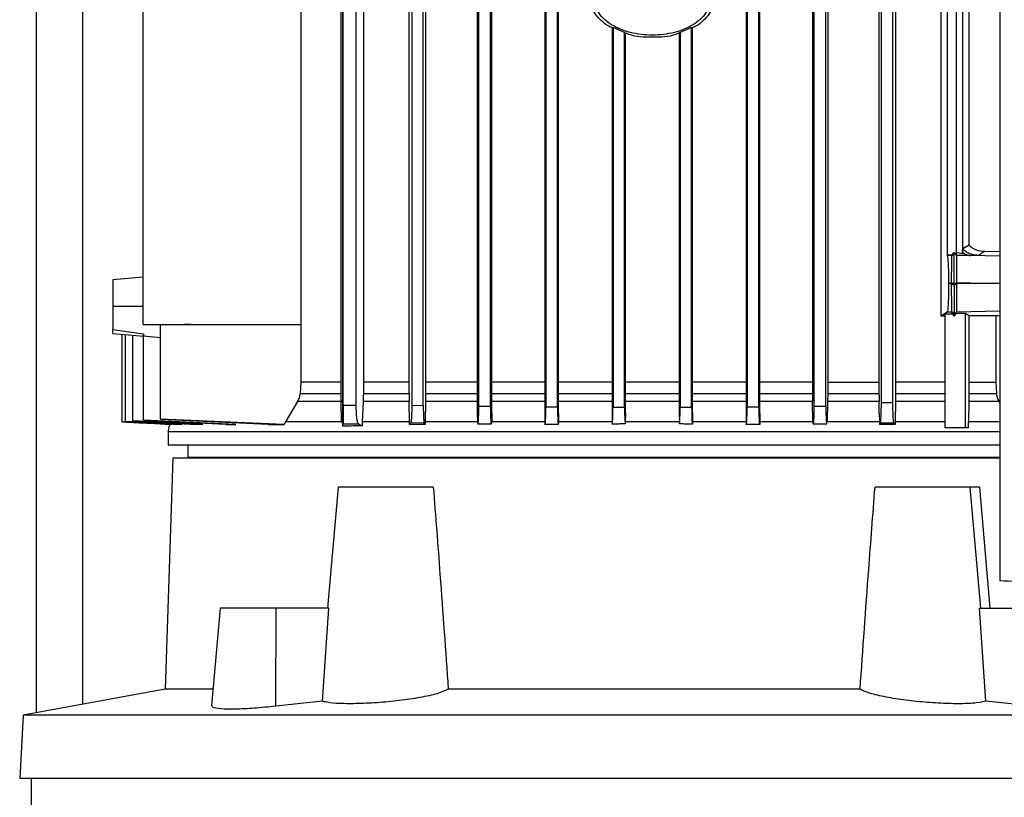
# Model space of a CAD drawing. Extents: x 0.4 to 10.6, y 0.4 to 8.1.
# Drawn here: x 3.5 to 3.8, y 3.5 to 3.7 of the extents above; entities that cross this region are included whole.
import ezdxf

# ---------------------------------------------------------------- set-up
doc = ezdxf.new("R2010")
doc.units = 0
doc.linetypes.add('SLD-SOLID', pattern=[0])
doc.layers.get('0').update_dxf_attribs({"linetype": 'CONTINUOUS'})

msp = doc.modelspace()

# ---------------------------------------------------------------- linework, layer by layer
at = {"color": 7, "linetype": 'SLD-SOLID'}
for p, q in [((3.54891, 3.52819), (3.54891, 4.74921)), ((3.7679, 3.84693), (3.7679, 3.55823)), ((3.61853, 3.59486), (3.61853, 3.7537)), ((3.6181, 3.74574), (3.6181, 3.60333)), ((3.62321, 3.74562), (3.62321, 3.60333)), ((3.74422, 3.74562), (3.74422, 3.60333)), ((3.75463, 3.61835), (3.75463, 3.74562)), ((3.61864, 3.59803), (3.61864, 3.73971)), ((3.62159, 3.59803), (3.62159, 3.73971)), ((3.63361, 3.60333), (3.63361, 3.73971)), ((3.63421, 3.73971), (3.63421, 3.5981)), ((3.63683, 3.59806), (3.63683, 3.73971)), ((3.63737, 3.73971), (3.63737, 3.60333)), ((3.6491, 3.73971), (3.6491, 3.59628)), ((3.64946, 3.5979), (3.64946, 3.73971)), ((3.65209, 3.59788), (3.65209, 3.73971)), ((3.65242, 3.59628), (3.65242, 3.73971)), ((3.66446, 3.73971), (3.66446, 3.59628)), ((3.66472, 3.73971), (3.66472, 3.59777)), ((3.66734, 3.59775), (3.66734, 3.73971)), ((3.66758, 3.59628), (3.66758, 3.73971)), ((3.71025, 3.73971), (3.71025, 3.59628)), ((3.71049, 3.73971), (3.71049, 3.59775)), ((3.71311, 3.59777), (3.71311, 3.73971)), ((3.71337, 3.59628), (3.71337, 3.73971)), ((3.72535, 3.73971), (3.72535, 3.60333)), ((3.72574, 3.59788), (3.72574, 3.73971)), ((3.72837, 3.5979), (3.72837, 3.73971)), ((3.72879, 3.73971), (3.72879, 3.60333)), ((3.74046, 3.73971), (3.74046, 3.60333)), ((3.741, 3.59865), (3.741, 3.73971)), ((3.74362, 3.59869), (3.74362, 3.73971)), ((3.5731, 3.61646), (3.5731, 3.73781)), ((3.609, 3.73781), (3.609, 3.61646)), ((3.75601, 3.63224), (3.75601, 3.73068)), ((3.75798, 3.73042), (3.75798, 3.63237)), ((3.75943, 3.73072), (3.75943, 3.63262)), ((3.76095, 3.63458), (3.76095, 3.72981)), ((3.67998, 3.68397), (3.67977, 3.68392)), ((3.67977, 3.68392), (3.67977, 3.59628)), ((3.6826, 3.68288), (3.67998, 3.68397)), ((3.67998, 3.68397), (3.67998, 3.59769)), ((3.69786, 3.68397), (3.69523, 3.68288)), ((3.69786, 3.68397), (3.69806, 3.68392)), ((3.69786, 3.59769), (3.69786, 3.68397)), ((3.69806, 3.59628), (3.69806, 3.68392)), ((3.6826, 3.68288), (3.6828, 3.68268)), ((3.6826, 3.59769), (3.6826, 3.68288)), ((3.6828, 3.59628), (3.6828, 3.68268)), ((3.69523, 3.68288), (3.69504, 3.68268)), ((3.69504, 3.68268), (3.69504, 3.59628)), ((3.69523, 3.68288), (3.69523, 3.59769)), ((3.75952, 3.63373), (3.76095, 3.63458)), ((3.75605, 3.63216), (3.75601, 3.63224)), ((3.75694, 3.63224), (3.75601, 3.63224)), ((3.75702, 3.63216), (3.75605, 3.63216)), ((3.75748, 3.63287), (3.75694, 3.63224)), ((3.75694, 3.63224), (3.75702, 3.63216)), ((3.75757, 3.63274), (3.75702, 3.63216)), ((3.75811, 3.6322), (3.75748, 3.63287)), ((3.75748, 3.63287), (3.75757, 3.63274)), ((3.75757, 3.63274), (3.75811, 3.63216)), ((3.75793, 3.63289), (3.75943, 3.63262)), ((3.75795, 3.63237), (3.75798, 3.63237)), ((3.75811, 3.63216), (3.75799, 3.63232)), ((3.75943, 3.63262), (3.75945, 3.63292)), ((3.76448, 3.63303), (3.76305, 3.63218)), ((3.76407, 3.63305), (3.76448, 3.63303)), ((3.76447, 3.63303), (3.76407, 3.63305)), ((3.7679, 3.63296), (3.7645, 3.63303)), ((3.5731, 3.62724), (3.56621, 3.62664)), ((3.75698, 3.62577), (3.75636, 3.62577)), ((3.75705, 3.62577), (3.75698, 3.62577)), ((3.75698, 3.62554), (3.75698, 3.62577)), ((3.75698, 3.62554), (3.75757, 3.62554)), ((3.75735, 3.62577), (3.75705, 3.62577)), ((3.75757, 3.62577), (3.75735, 3.62577)), ((3.75778, 3.62577), (3.75757, 3.62577)), ((3.75757, 3.62577), (3.75757, 3.62554)), ((3.75811, 3.62554), (3.75757, 3.62554)), ((3.75811, 3.62577), (3.75778, 3.62577)), ((3.75811, 3.62599), (3.75811, 3.62577)), ((3.75811, 3.62577), (3.75811, 3.62554)), ((3.7679, 3.62577), (3.75811, 3.62577)), ((3.5731, 3.62053), (3.56621, 3.62053)), ((3.75602, 3.61935), (3.75463, 3.61835)), ((3.75545, 3.61833), (3.75463, 3.61835)), ((3.75545, 3.61886), (3.75709, 3.61887)), ((3.75545, 3.61886), (3.75545, 3.59296)), ((3.75602, 3.61935), (3.75702, 3.61935)), ((3.75702, 3.61935), (3.75757, 3.61877)), ((3.75709, 3.61887), (3.75702, 3.61935)), ((3.75709, 3.61887), (3.75757, 3.61836)), ((3.75811, 3.61934), (3.75757, 3.61877)), ((3.75757, 3.61836), (3.75811, 3.61893)), ((3.75757, 3.61836), (3.75757, 3.61877)), ((3.75811, 3.61934), (3.75811, 3.61934)), ((3.75811, 3.61893), (3.75811, 3.61934)), ((3.76004, 3.61898), (3.75811, 3.61893)), ((3.76095, 3.61844), (3.76004, 3.61898)), ((3.76004, 3.61898), (3.76004, 3.59296)), ((3.767, 3.61844), (3.76095, 3.61844)), ((3.76095, 3.60333), (3.76095, 3.61844)), ((3.7679, 3.61846), (3.767, 3.61844)), ((3.767, 3.61844), (3.767, 3.60333)), ((3.5731, 3.61646), (3.609, 3.61646)), ((3.57704, 3.59494), (3.57704, 3.61646)), ((3.58405, 3.61646), (3.58238, 3.61646)), ((3.609, 3.61646), (3.609, 3.60333)), ((3.56621, 3.61536), (3.57322, 3.61435)), ((3.56621, 3.61444), (3.56621, 3.61536)), ((3.56621, 3.61444), (3.56621, 3.61444)), ((3.56621, 3.61441), (3.57324, 3.6138)), ((3.56828, 3.61423), (3.56828, 3.59435)), ((3.56906, 3.61416), (3.56906, 3.59442)), ((3.57067, 3.61402), (3.57067, 3.59455)), ((3.57301, 3.61387), (3.57324, 3.61385)), ((3.57324, 3.61385), (3.57704, 3.61353)), ((3.57324, 3.59472), (3.57324, 3.61385)), ((3.609, 3.60333), (3.60884, 3.60076)), ((3.6181, 3.60333), (3.609, 3.60333)), ((3.6181, 3.60333), (3.6181, 3.60076)), ((3.62321, 3.60333), (3.6232, 3.60076)), ((3.63361, 3.60333), (3.62321, 3.60333)), ((3.63361, 3.60076), (3.63361, 3.60333)), ((3.63737, 3.60333), (3.63737, 3.60076)), ((3.72535, 3.60333), (3.72535, 3.60076)), ((3.72879, 3.60333), (3.72879, 3.60076)), ((3.72879, 3.60333), (3.74046, 3.60333)), ((3.74046, 3.60333), (3.74046, 3.60076)), ((3.74422, 3.60333), (3.74422, 3.60076)), ((3.76094, 3.60076), (3.76095, 3.60333)), ((3.76095, 3.60333), (3.767, 3.60333)), ((3.767, 3.60333), (3.76715, 3.60076)), ((3.60884, 3.60076), (3.6181, 3.60076)), ((3.6232, 3.60076), (3.63361, 3.60076)), ((3.63361, 3.60076), (3.63363, 3.59922)), ((3.72535, 3.60076), (3.72537, 3.59898)), ((3.72879, 3.60076), (3.72877, 3.59898)), ((3.72879, 3.60076), (3.74046, 3.60076)), ((3.76094, 3.60076), (3.76715, 3.60076)), ((3.60826, 3.59898), (3.6055, 3.59433)), ((3.61812, 3.59898), (3.60826, 3.59898)), ((3.61822, 3.59449), (3.61812, 3.59898)), ((3.62316, 3.59898), (3.62297, 3.59433)), ((3.63363, 3.59898), (3.62316, 3.59898)), ((3.63363, 3.59922), (3.63363, 3.59898)), ((3.63372, 3.59433), (3.63363, 3.59898)), ((3.63735, 3.59898), (3.63727, 3.59433)), ((3.72544, 3.59433), (3.72537, 3.59898)), ((3.72877, 3.59898), (3.7287, 3.59433)), ((3.74048, 3.59898), (3.72877, 3.59898)), ((3.74052, 3.59628), (3.74048, 3.59898)), ((3.7442, 3.59898), (3.74412, 3.59433)), ((3.76092, 3.59898), (3.76083, 3.59433)), ((3.76775, 3.59898), (3.76092, 3.59898)), ((3.7679, 3.59873), (3.76775, 3.59898)), ((3.62159, 3.59803), (3.61864, 3.59803)), ((3.63421, 3.5981), (3.63683, 3.59806)), ((3.6491, 3.59628), (3.64914, 3.59433)), ((3.64946, 3.5979), (3.65209, 3.59788)), ((3.65242, 3.59628), (3.65239, 3.59433)), ((3.66446, 3.59628), (3.6645, 3.59432)), ((3.66472, 3.59777), (3.66734, 3.59775)), ((3.66758, 3.59628), (3.66755, 3.59432)), ((3.67977, 3.59628), (3.6798, 3.59432)), ((3.67998, 3.59769), (3.6826, 3.59769)), ((3.6828, 3.59628), (3.68277, 3.59432)), ((3.69504, 3.59628), (3.69506, 3.59432)), ((3.69523, 3.59769), (3.69786, 3.59769)), ((3.69806, 3.59628), (3.69803, 3.59432)), ((3.71025, 3.59628), (3.71028, 3.59433)), ((3.71049, 3.59775), (3.71311, 3.59777)), ((3.71337, 3.59628), (3.71334, 3.59433)), ((3.72574, 3.59788), (3.72837, 3.5979)), ((3.74052, 3.59628), (3.74056, 3.59433)), ((3.56906, 3.59442), (3.56906, 3.59439)), ((3.57067, 3.59455), (3.57067, 3.5945)), ((3.59417, 3.59375), (3.57324, 3.59472)), ((3.59194, 3.59375), (3.57324, 3.59466)), ((3.60515, 3.59375), (3.57704, 3.59494)), ((3.60157, 3.59375), (3.57704, 3.59486)), ((3.60539, 3.59415), (3.60515, 3.59375)), ((3.6055, 3.59433), (3.60539, 3.59415)), ((3.61822, 3.59449), (3.61853, 3.59486)), ((3.61825, 3.59433), (3.61822, 3.59449)), ((3.61846, 3.59406), (3.61836, 3.59415)), ((3.61846, 3.59415), (3.61846, 3.59332)), ((3.61846, 3.59332), (3.61859, 3.59384)), ((3.61859, 3.59384), (3.6221, 3.59384)), ((3.6221, 3.59384), (3.62294, 3.59345)), ((3.62297, 3.59433), (3.62294, 3.59345)), ((3.63372, 3.59415), (3.63372, 3.59433)), ((3.63372, 3.59374), (3.63372, 3.59415)), ((3.63705, 3.59405), (3.63399, 3.5941)), ((3.63727, 3.59374), (3.63705, 3.59405)), ((3.63727, 3.59433), (3.63727, 3.59415)), ((3.63727, 3.59415), (3.63727, 3.59374)), ((3.64914, 3.59433), (3.64914, 3.59423)), ((3.65239, 3.59433), (3.65238, 3.59401)), ((3.6645, 3.59433), (3.6645, 3.59415)), ((3.6645, 3.59415), (3.6645, 3.59374)), ((3.66755, 3.59415), (3.66754, 3.59375)), ((3.66755, 3.59433), (3.66755, 3.59415)), ((3.6798, 3.59433), (3.67981, 3.59415)), ((3.67981, 3.59415), (3.67981, 3.59383)), ((3.68277, 3.59433), (3.68276, 3.59415)), ((3.68276, 3.59415), (3.68276, 3.59384)), ((3.69506, 3.59433), (3.69507, 3.59415)), ((3.69507, 3.59415), (3.69507, 3.59384)), ((3.69803, 3.59433), (3.69802, 3.59415)), ((3.69802, 3.59415), (3.69802, 3.59383)), ((3.71028, 3.59433), (3.71028, 3.59415)), ((3.71028, 3.59415), (3.71029, 3.59375)), ((3.71334, 3.59433), (3.71333, 3.59415)), ((3.71333, 3.59415), (3.71333, 3.59374)), ((3.72544, 3.59433), (3.72545, 3.59401)), ((3.7287, 3.59433), (3.72869, 3.59423)), ((3.74056, 3.59433), (3.74056, 3.59415)), ((3.74056, 3.59415), (3.74057, 3.59374)), ((3.74075, 3.594), (3.74057, 3.59374)), ((3.74411, 3.59374), (3.74388, 3.59405)), ((3.74412, 3.59433), (3.74411, 3.59415)), ((3.74411, 3.59415), (3.74411, 3.59374)), ((3.7608, 3.59296), (3.76083, 3.59433)), ((3.57881, 3.59203), (3.57881, 3.58905)), ((3.76004, 3.59296), (3.75545, 3.59296)), ((3.7608, 3.59296), (3.76004, 3.59296)), ((3.58327, 3.58905), (3.58327, 3.58622)), ((3.57989, 3.58605), (3.57812, 3.53355)), ((3.7679, 3.58605), (3.57989, 3.58605)), ((3.67865, 3.58622), (3.67866, 3.58605)), ((3.61747, 3.57949), (3.61506, 3.55193)), ((3.6391, 3.57949), (3.61747, 3.57949)), ((3.7612, 3.57949), (3.73956, 3.57949)), ((3.76361, 3.55193), (3.7612, 3.57949)), ((3.76334, 3.57949), (3.76565, 3.55193)), ((3.59064, 3.55193), (3.5887, 3.52977)), ((3.6034, 3.55193), (3.59064, 3.55193)), ((3.60332, 3.52966), (3.6034, 3.55193)), ((3.61533, 3.55193), (3.6034, 3.55193)), ((3.61389, 3.53083), (3.61533, 3.55193)), ((3.76478, 3.53083), (3.76334, 3.55193)), ((3.76334, 3.55193), (3.77105, 3.55193)), ((3.57812, 3.53355), (3.54581, 3.52762)), ((3.58903, 3.53355), (3.57812, 3.53355)), ((3.73617, 3.53355), (3.6425, 3.53355)), ((3.61389, 3.53083), (3.60332, 3.52966)), ((3.77535, 3.52966), (3.76478, 3.53083)), ((3.54581, 3.52762), (3.54505, 3.51322)), ((3.83286, 3.52762), (3.54581, 3.52762)), ((3.83362, 3.51322), (3.54505, 3.51322)), ((3.54767, 3.51322), (3.54767, 3.50468))]:
    msp.add_line(p, q, dxfattribs=at)
at = {"color": 8, "linetype": 'SLD-SOLID'}
for p, q in [((3.55941, 3.53012), (3.55941, 4.74921)), ((3.7679, 3.632), (3.76121, 3.63214)), ((3.75811, 3.62599), (3.7679, 3.62579)), ((3.75811, 3.61934), (3.7679, 3.61955)), ((3.7665, 3.58622), (3.7665, 3.58605))]:
    msp.add_line(p, q, dxfattribs=at)
at = {"color": 7, "linetype": 'SLD-SOLID', "flags": 128}
for points in [[(3.57956, 3.59374), (3.5756, 3.59396), (3.57194, 3.59415), (3.56828, 3.59435)], [(3.56828, 3.59434), (3.57224, 3.59413), (3.57578, 3.59393), (3.57933, 3.59374)], [(3.58197, 3.59374), (3.57551, 3.59408), (3.57229, 3.59425), (3.56906, 3.59442)], [(3.56906, 3.59439), (3.57514, 3.59407), (3.58122, 3.59374)]]:
    msp.add_lwpolyline(points, dxfattribs=at)
at = {"color": 7, "linetype": 'SLD-SOLID'}
for points, knots in [([(3.67992, 3.68392), (3.67963, 3.68403), (3.67865, 3.68439), (3.67733, 3.6855), (3.676, 3.68695), (3.67513, 3.6886), (3.67501, 3.68977), (3.67496, 3.69034)], [0, 0, 0, 0, 0.109427, 0.36286, 0.592616, 0.802229, 1, 1, 1, 1]), ([(3.70204, 3.69034), (3.70199, 3.68981), (3.70188, 3.68871), (3.70106, 3.68716), (3.69983, 3.68576), (3.69753, 3.68408), (3.69383, 3.68264), (3.68892, 3.68207), (3.684, 3.68264), (3.6803, 3.68408), (3.678, 3.68576), (3.67677, 3.68716), (3.67595, 3.68871), (3.67584, 3.68981), (3.67579, 3.69034)], [0, 0, 0, 0, 0.047364, 0.097511, 0.152421, 0.212998, 0.349717, 0.499994, 0.650267, 0.786993, 0.847575, 0.902489, 0.952636, 1, 1, 1, 1]), ([(3.70287, 3.69034), (3.70282, 3.68977), (3.7027, 3.6886), (3.70183, 3.68696), (3.7005, 3.6855), (3.69918, 3.68439), (3.6982, 3.68403), (3.69791, 3.68392)], [0, 0, 0, 0, 0.197765, 0.407344, 0.637068, 0.890503, 1, 1, 1, 1]), ([(3.69489, 3.68269), (3.69468, 3.6826), (3.69282, 3.6818), (3.68892, 3.68175), (3.68501, 3.6818), (3.68315, 3.6826), (3.68294, 3.68269)], [0, 0, 0, 0, 0.056857, 0.499969, 0.943128, 1, 1, 1, 1]), ([(3.76407, 3.63305), (3.76342, 3.63317), (3.76248, 3.63333), (3.76144, 3.63396), (3.76111, 3.63438), (3.76095, 3.63458)], [0, 0, 0, 0, 0.549417, 0.789307, 1, 1, 1, 1]), ([(3.75636, 3.62577), (3.75636, 3.62616), (3.75636, 3.62695), (3.75634, 3.62809), (3.75631, 3.62914), (3.75626, 3.63045), (3.75617, 3.63168), (3.75609, 3.63199), (3.75605, 3.63216)], [0, 0, 0, 0, 0.0964832, 0.1970768, 0.3059149, 0.4253779, 0.6963266, 1, 1, 1, 1]), ([(3.75698, 3.62577), (3.75698, 3.62614), (3.75698, 3.62689), (3.75698, 3.62802), (3.75699, 3.6291), (3.757, 3.63043), (3.75701, 3.63168), (3.75702, 3.63199), (3.75702, 3.63216)], [0, 0, 0, 0, 0.09096, 0.188971, 0.298654, 0.423663, 0.695346, 1, 1, 1, 1]), ([(3.75757, 3.62577), (3.75757, 3.62641), (3.75757, 3.62775), (3.75757, 3.62955), (3.75757, 3.63111), (3.75757, 3.6323), (3.75757, 3.63259), (3.75757, 3.63274)], [0, 0, 0, 0, 0.144799, 0.303909, 0.486541, 0.731872, 1, 1, 1, 1]), ([(3.75811, 3.63216), (3.75811, 3.632), (3.75811, 3.63169), (3.75811, 3.63034), (3.75811, 3.62871), (3.75811, 3.62719), (3.75811, 3.62639), (3.75811, 3.62599)], [0, 0, 0, 0, 0.309147, 0.575301, 0.797517, 0.900049, 1, 1, 1, 1]), ([(3.76121, 3.63214), (3.76072, 3.63214), (3.75974, 3.63214), (3.75865, 3.63216), (3.75811, 3.63216)], [0, 0, 0, 0, 0.4992284, 1, 1, 1, 1]), ([(3.75945, 3.63292), (3.75946, 3.63301), (3.75947, 3.63311), (3.75948, 3.63329), (3.75949, 3.63345), (3.7595, 3.63367), (3.75951, 3.63371), (3.75952, 3.63373)], [0, 0, 0, 0, 0.304632, 0.321293, 0.568451, 0.79671, 1, 1, 1, 1]), ([(3.75945, 3.63292), (3.75971, 3.63271), (3.76026, 3.63226), (3.76088, 3.63218), (3.76121, 3.63214)], [0, 0, 0, 0, 0.473866, 1, 1, 1, 1]), ([(3.76305, 3.63218), (3.76267, 3.63221), (3.76194, 3.63226), (3.76093, 3.63258), (3.76007, 3.63304), (3.75969, 3.63351), (3.75952, 3.63373)], [0, 0, 0, 0, 0.283794, 0.551334, 0.791524, 1, 1, 1, 1]), ([(3.76305, 3.63218), (3.76301, 3.63217), (3.76295, 3.63216), (3.76256, 3.63214), (3.76199, 3.63214), (3.76147, 3.63214), (3.76121, 3.63214)], [0, 0, 0, 0, 0.2499504, 0.4999142, 0.7499154, 1, 1, 1, 1]), ([(3.56621, 3.62664), (3.56621, 3.62656), (3.56621, 3.62641), (3.56621, 3.62529), (3.56621, 3.62396), (3.56621, 3.62286), (3.56621, 3.6217), (3.56621, 3.6209), (3.56621, 3.62053)], [0, 0, 0, 0, 0.288934, 0.573981, 0.70099, 0.813278, 0.911791, 1, 1, 1, 1]), ([(3.75602, 3.61935), (3.75607, 3.61946), (3.75615, 3.61968), (3.75625, 3.6209), (3.75631, 3.62223), (3.75634, 3.62333), (3.75636, 3.62453), (3.75636, 3.62536), (3.75636, 3.62577)], [0, 0, 0, 0, 0.303233, 0.575919, 0.695994, 0.80481, 0.904678, 1, 1, 1, 1]), ([(3.75702, 3.61935), (3.75702, 3.61946), (3.75701, 3.61967), (3.757, 3.62085), (3.75699, 3.62216), (3.75698, 3.62324), (3.75698, 3.62438), (3.75698, 3.62517), (3.75698, 3.62554)], [0, 0, 0, 0, 0.302264, 0.574925, 0.702228, 0.81306, 0.910789, 1, 1, 1, 1]), ([(3.75757, 3.62554), (3.75757, 3.6251), (3.75757, 3.6242), (3.75757, 3.62293), (3.75757, 3.62177), (3.75757, 3.62037), (3.75757, 3.61911), (3.75757, 3.61889), (3.75757, 3.61877)], [0, 0, 0, 0, 0.095168, 0.195699, 0.305466, 0.426328, 0.699056, 1, 1, 1, 1]), ([(3.75811, 3.62554), (3.75811, 3.62512), (3.75811, 3.62427), (3.75811, 3.6231), (3.75811, 3.62207), (3.75811, 3.62083), (3.75811, 3.61967), (3.75811, 3.61946), (3.75811, 3.61934)], [0, 0, 0, 0, 0.099232, 0.201578, 0.310349, 0.426394, 0.690991, 1, 1, 1, 1]), ([(3.56621, 3.62053), (3.56621, 3.62001), (3.56621, 3.61892), (3.56621, 3.61746), (3.56621, 3.61621), (3.56621, 3.61565), (3.56621, 3.61536)], [0, 0, 0, 0, 0.208527, 0.443492, 0.710137, 1, 1, 1, 1]), ([(3.57322, 3.61435), (3.57322, 3.61428), (3.57321, 3.61414), (3.57319, 3.614), (3.57316, 3.61391), (3.57306, 3.61388), (3.57301, 3.61387)], [0, 0, 0, 0, 0.318798, 0.556175, 0.779734, 1, 1, 1, 1]), ([(3.6491, 3.60333), (3.6486, 3.60333), (3.64453, 3.60333), (3.64072, 3.60333), (3.63737, 3.60333)], [0, 0, 0, 0, 0.122475, 1, 1, 1, 1]), ([(3.66446, 3.60333), (3.6624, 3.60333), (3.65829, 3.60333), (3.65437, 3.60333), (3.65242, 3.60333)], [0, 0, 0, 0, 0.502953, 1, 1, 1, 1]), ([(3.67977, 3.60333), (3.67627, 3.60333), (3.67216, 3.60333), (3.66817, 3.60333), (3.66758, 3.60333)], [0, 0, 0, 0, 0.851997, 1, 1, 1, 1]), ([(3.69504, 3.60333), (3.69402, 3.60333), (3.68995, 3.60333), (3.68586, 3.60333), (3.6828, 3.60333)], [0, 0, 0, 0, 0.249774, 1, 1, 1, 1]), ([(3.71025, 3.60333), (3.70795, 3.60333), (3.70392, 3.60333), (3.69981, 3.60333), (3.69806, 3.60333)], [0, 0, 0, 0, 0.572559, 1, 1, 1, 1]), ([(3.72535, 3.60333), (3.72177, 3.60333), (3.71783, 3.60333), (3.71374, 3.60333), (3.71337, 3.60333)], [0, 0, 0, 0, 0.909667, 1, 1, 1, 1]), ([(3.75545, 3.60333), (3.75377, 3.60333), (3.75017, 3.60333), (3.74629, 3.60333), (3.74422, 3.60333)], [0, 0, 0, 0, 0.465214, 1, 1, 1, 1]), ([(3.60826, 3.59898), (3.60842, 3.59926), (3.60872, 3.59982), (3.6088, 3.60045), (3.60884, 3.60076)], [0, 0, 0, 0, 0.515783, 1, 1, 1, 1]), ([(3.6181, 3.60076), (3.61811, 3.60046), (3.61811, 3.59983), (3.61812, 3.59927), (3.61812, 3.59898)], [0, 0, 0, 0, 0.481949, 1, 1, 1, 1]), ([(3.6232, 3.60076), (3.6232, 3.60046), (3.62319, 3.59983), (3.62317, 3.59927), (3.62316, 3.59898)], [0, 0, 0, 0, 0.488863, 1, 1, 1, 1]), ([(3.63737, 3.60076), (3.63737, 3.60046), (3.63737, 3.59984), (3.63736, 3.59927), (3.63735, 3.59898)], [0, 0, 0, 0, 0.48832, 1, 1, 1, 1]), ([(3.74046, 3.60076), (3.74046, 3.60046), (3.74046, 3.59984), (3.74047, 3.59927), (3.74048, 3.59898)], [0, 0, 0, 0, 0.48832, 1, 1, 1, 1]), ([(3.74422, 3.60076), (3.74422, 3.60046), (3.74421, 3.59983), (3.7442, 3.59927), (3.7442, 3.59898)], [0, 0, 0, 0, 0.488941, 1, 1, 1, 1]), ([(3.76092, 3.59898), (3.76093, 3.59926), (3.76094, 3.59982), (3.76094, 3.60045), (3.76094, 3.60076)], [0, 0, 0, 0, 0.516237, 1, 1, 1, 1]), ([(3.76715, 3.60076), (3.76719, 3.60045), (3.76728, 3.59982), (3.76759, 3.59926), (3.76775, 3.59898)], [0, 0, 0, 0, 0.4832492, 1, 1, 1, 1]), ([(3.74075, 3.594), (3.74078, 3.5941), (3.74085, 3.5943), (3.74091, 3.59516), (3.74096, 3.59611), (3.74098, 3.59691), (3.741, 3.59776), (3.741, 3.59836), (3.741, 3.59865)], [0, 0, 0, 0, 0.2987436, 0.5706836, 0.6937426, 0.8053197, 0.9052574, 1, 1, 1, 1]), ([(3.74362, 3.59869), (3.74319, 3.59868), (3.74231, 3.59867), (3.74144, 3.59866), (3.741, 3.59865)], [0, 0, 0, 0, 0.498888, 1, 1, 1, 1]), ([(3.74388, 3.59405), (3.74384, 3.59415), (3.74378, 3.59433), (3.74371, 3.59518), (3.74367, 3.59611), (3.74364, 3.5969), (3.74363, 3.59777), (3.74362, 3.59839), (3.74362, 3.59869)], [0, 0, 0, 0, 0.295844, 0.567811, 0.690483, 0.801323, 0.903453, 1, 1, 1, 1]), ([(3.61864, 3.59803), (3.61864, 3.59776), (3.61864, 3.59721), (3.61864, 3.59644), (3.61863, 3.59573), (3.61862, 3.59487), (3.61861, 3.59409), (3.61859, 3.59393), (3.61859, 3.59384)], [0, 0, 0, 0, 0.0954904, 0.1962034, 0.3059553, 0.4266906, 0.6989048, 1, 1, 1, 1]), ([(3.6221, 3.59384), (3.62203, 3.59393), (3.62191, 3.59409), (3.62176, 3.59487), (3.62168, 3.59573), (3.62163, 3.59644), (3.6216, 3.59721), (3.62159, 3.59776), (3.62159, 3.59803)], [0, 0, 0, 0, 0.3011025, 0.5733077, 0.6940494, 0.8037945, 0.9045081, 1, 1, 1, 1]), ([(3.63421, 3.5981), (3.63421, 3.59784), (3.63421, 3.59731), (3.63419, 3.59656), (3.63417, 3.59588), (3.63413, 3.59507), (3.63407, 3.59434), (3.63402, 3.59418), (3.63399, 3.5941)], [0, 0, 0, 0, 0.095891, 0.197597, 0.307951, 0.430177, 0.702391, 1, 1, 1, 1]), ([(3.63683, 3.59806), (3.63683, 3.59781), (3.63683, 3.59729), (3.63685, 3.59656), (3.63687, 3.59587), (3.63691, 3.59505), (3.63697, 3.5943), (3.63702, 3.59414), (3.63705, 3.59405)], [0, 0, 0, 0, 0.0941119, 0.1945686, 0.3055238, 0.4294048, 0.7013089, 1, 1, 1, 1]), ([(3.64914, 3.59423), (3.64917, 3.59405), (3.64925, 3.5937), (3.64934, 3.59422), (3.6494, 3.59508), (3.64944, 3.59589), (3.64945, 3.5967), (3.64946, 3.59739), (3.64946, 3.59774), (3.64946, 3.5979)], [0, 0, 0, 0, 0.285798, 0.566316, 0.69705, 0.807121, 0.908257, 0.954704, 1, 1, 1, 1]), ([(3.65209, 3.59788), (3.65209, 3.59756), (3.65209, 3.5969), (3.65211, 3.59601), (3.65214, 3.59523), (3.6522, 3.59437), (3.65225, 3.59384), (3.6523, 3.59392), (3.65231, 3.59394)], [0, 0, 0, 0, 0.115086, 0.23983, 0.376378, 0.535009, 0.883582, 1, 1, 1, 1]), ([(3.6645, 3.59374), (3.66453, 3.59383), (3.66459, 3.59398), (3.66465, 3.59474), (3.66468, 3.59557), (3.6647, 3.59626), (3.66472, 3.597), (3.66472, 3.59752), (3.66472, 3.59777)], [0, 0, 0, 0, 0.300033, 0.572218, 0.696165, 0.806845, 0.906728, 1, 1, 1, 1]), ([(3.66734, 3.59775), (3.66734, 3.59751), (3.66735, 3.59701), (3.66736, 3.59629), (3.66738, 3.59563), (3.66741, 3.59485), (3.66747, 3.59407), (3.66752, 3.59386), (3.66754, 3.59375)], [0, 0, 0, 0, 0.095767, 0.196775, 0.306776, 0.427851, 0.682266, 1, 1, 1, 1]), ([(3.67981, 3.59383), (3.67983, 3.59399), (3.67988, 3.59429), (3.67993, 3.59519), (3.67996, 3.59616), (3.67997, 3.59704), (3.67997, 3.59748), (3.67998, 3.59769)], [0, 0, 0, 0, 0.317364, 0.568391, 0.80004, 0.901943, 1, 1, 1, 1]), ([(3.6826, 3.59769), (3.6826, 3.59748), (3.6826, 3.59706), (3.68261, 3.59619), (3.68264, 3.59524), (3.68269, 3.59433), (3.68274, 3.59402), (3.68276, 3.59384)], [0, 0, 0, 0, 0.096708, 0.19704, 0.432097, 0.668796, 1, 1, 1, 1]), ([(3.69507, 3.59384), (3.6951, 3.59402), (3.69514, 3.59433), (3.69519, 3.59524), (3.69522, 3.59619), (3.69523, 3.59706), (3.69523, 3.59748), (3.69523, 3.59769)], [0, 0, 0, 0, 0.331206, 0.56784, 0.802948, 0.90472, 1, 1, 1, 1]), ([(3.69786, 3.59769), (3.69786, 3.59748), (3.69786, 3.59704), (3.69787, 3.59616), (3.6979, 3.59519), (3.69795, 3.59429), (3.698, 3.59399), (3.69802, 3.59383)], [0, 0, 0, 0, 0.098011, 0.199949, 0.43161, 0.682613, 1, 1, 1, 1]), ([(3.71029, 3.59375), (3.71031, 3.59386), (3.71037, 3.59407), (3.71042, 3.59485), (3.71045, 3.59563), (3.71047, 3.59629), (3.71048, 3.59701), (3.71049, 3.59751), (3.71049, 3.59775)], [0, 0, 0, 0, 0.317731, 0.572144, 0.693218, 0.803218, 0.904234, 1, 1, 1, 1]), ([(3.71311, 3.59777), (3.71311, 3.59752), (3.71311, 3.597), (3.71313, 3.59626), (3.71315, 3.59557), (3.71319, 3.59474), (3.71325, 3.59398), (3.7133, 3.59383), (3.71333, 3.59374)], [0, 0, 0, 0, 0.0932722, 0.1931551, 0.3038345, 0.427782, 0.6999675, 1, 1, 1, 1]), ([(3.72545, 3.59401), (3.72548, 3.59391), (3.72555, 3.59373), (3.72564, 3.59436), (3.72569, 3.59523), (3.72572, 3.59601), (3.72574, 3.5969), (3.72574, 3.59756), (3.72574, 3.59788)], [0, 0, 0, 0, 0.292959, 0.571888, 0.698825, 0.808092, 0.907897, 1, 1, 1, 1]), ([(3.72837, 3.5979), (3.72837, 3.59774), (3.72837, 3.59739), (3.72838, 3.5967), (3.7284, 3.59589), (3.72843, 3.59507), (3.72849, 3.59425), (3.72855, 3.59378), (3.72859, 3.59391), (3.72859, 3.59392)], [0, 0, 0, 0, 0.06108, 0.12379, 0.260285, 0.408876, 0.585283, 0.963835, 1, 1, 1, 1]), ([(3.56828, 3.59435), (3.56828, 3.59435), (3.56828, 3.59434), (3.56828, 3.59434), (3.56828, 3.59434)], [0, 0, 0, 0, 0.500001, 1, 1, 1, 1]), ([(3.58672, 3.59374), (3.58524, 3.59382), (3.58229, 3.59396), (3.57694, 3.59423), (3.57306, 3.59443), (3.57067, 3.59455)], [0, 0, 0, 0, 0.27625, 0.5525, 1, 1, 1, 1]), ([(3.57067, 3.5945), (3.57212, 3.59443), (3.57501, 3.59428), (3.5799, 3.59402), (3.58335, 3.59385), (3.58535, 3.59374)], [0, 0, 0, 0, 0.295598, 0.591196, 1, 1, 1, 1]), ([(3.5792, 3.59375), (3.57913, 3.59357), (3.57891, 3.59302), (3.57885, 3.59243), (3.57881, 3.59203)], [0, 0, 0, 0, 0.333271, 1, 1, 1, 1]), ([(3.57956, 3.59374), (3.57953, 3.59374), (3.57947, 3.59374), (3.57939, 3.59374), (3.57935, 3.59374), (3.57933, 3.59374)], [0, 0, 0, 0, 0.366084, 0.683038, 1, 1, 1, 1]), ([(3.58197, 3.59374), (3.58184, 3.59374), (3.58157, 3.59374), (3.58134, 3.59374), (3.58122, 3.59374)], [0, 0, 0, 0, 0.499921, 1, 1, 1, 1]), ([(3.58672, 3.59374), (3.58648, 3.59374), (3.58601, 3.59374), (3.58557, 3.59374), (3.58535, 3.59374)], [0, 0, 0, 0, 0.499921, 1, 1, 1, 1]), ([(3.59194, 3.59375), (3.59235, 3.59375), (3.59307, 3.59375), (3.59384, 3.59375), (3.59417, 3.59375)], [0, 0, 0, 0, 0.560011, 1, 1, 1, 1]), ([(3.60157, 3.59375), (3.60222, 3.59375), (3.60339, 3.59375), (3.60461, 3.59375), (3.60515, 3.59375)], [0, 0, 0, 0, 0.559997, 1, 1, 1, 1]), ([(3.61825, 3.59433), (3.61599, 3.59433), (3.61148, 3.59433), (3.60749, 3.59433), (3.6055, 3.59433)], [0, 0, 0, 0, 0.499999, 1, 1, 1, 1]), ([(3.61836, 3.59415), (3.61834, 3.59418), (3.61829, 3.59423), (3.61826, 3.59429), (3.61825, 3.59433)], [0, 0, 0, 0, 0.516485, 1, 1, 1, 1]), ([(3.61853, 3.59486), (3.61853, 3.59486), (3.61853, 3.59486), (3.61853, 3.59486), (3.61853, 3.59485), (3.61853, 3.59482), (3.61853, 3.59478), (3.61852, 3.59454), (3.6185, 3.59435), (3.61847, 3.59416), (3.61846, 3.59406)], [0, 0, 0, 0, 0.000408, 0.000844, 0.001872, 0.004863, 0.015376, 0.055671, 0.497153, 1, 1, 1, 1]), ([(3.63372, 3.59433), (3.63187, 3.59433), (3.62819, 3.59433), (3.62471, 3.59433), (3.62297, 3.59433)], [0, 0, 0, 0, 0.500001, 1, 1, 1, 1]), ([(3.63399, 3.5941), (3.63395, 3.59404), (3.63389, 3.59396), (3.6338, 3.59384), (3.63375, 3.59378), (3.63372, 3.59374)], [0, 0, 0, 0, 0.432293, 0.716138, 1, 1, 1, 1]), ([(3.63727, 3.59374), (3.63667, 3.59374), (3.63548, 3.59374), (3.63431, 3.59374), (3.63372, 3.59374)], [0, 0, 0, 0, 0.499925, 1, 1, 1, 1]), ([(3.64914, 3.59433), (3.64712, 3.59433), (3.64308, 3.59433), (3.63921, 3.59433), (3.63727, 3.59433)], [0, 0, 0, 0, 0.499999, 1, 1, 1, 1]), ([(3.64924, 3.59388), (3.64974, 3.59388), (3.65077, 3.59387), (3.65179, 3.59386), (3.65231, 3.59385)], [0, 0, 0, 0, 0.492379, 1, 1, 1, 1]), ([(3.6645, 3.59433), (3.66245, 3.59433), (3.65837, 3.59433), (3.65438, 3.59433), (3.65239, 3.59433)], [0, 0, 0, 0, 0.5, 1, 1, 1, 1]), ([(3.66754, 3.59375), (3.66714, 3.59375), (3.66642, 3.59374), (3.66541, 3.59374), (3.66481, 3.59374), (3.6645, 3.59374)], [0, 0, 0, 0, 0.401936, 0.700963, 1, 1, 1, 1]), ([(3.6798, 3.59433), (3.67775, 3.59433), (3.67364, 3.59433), (3.66958, 3.59433), (3.66755, 3.59433)], [0, 0, 0, 0, 0.500001, 1, 1, 1, 1]), ([(3.68276, 3.59384), (3.68234, 3.59384), (3.68164, 3.59384), (3.68066, 3.59383), (3.68009, 3.59383), (3.67981, 3.59383)], [0, 0, 0, 0, 0.422833, 0.711409, 1, 1, 1, 1]), ([(3.69506, 3.59433), (3.69302, 3.59433), (3.68892, 3.59433), (3.68482, 3.59433), (3.68277, 3.59433)], [0, 0, 0, 0, 0.5, 1, 1, 1, 1]), ([(3.69802, 3.59383), (3.69761, 3.59383), (3.69691, 3.59383), (3.69593, 3.59384), (3.69536, 3.59384), (3.69507, 3.59384)], [0, 0, 0, 0, 0.419952, 0.709966, 1, 1, 1, 1]), ([(3.71028, 3.59433), (3.70825, 3.59433), (3.70419, 3.59433), (3.70008, 3.59433), (3.69803, 3.59433)], [0, 0, 0, 0, 0.499999, 1, 1, 1, 1]), ([(3.71333, 3.59374), (3.71292, 3.59374), (3.71222, 3.59374), (3.7112, 3.59374), (3.71059, 3.59375), (3.71029, 3.59375)], [0, 0, 0, 0, 0.399295, 0.699628, 1, 1, 1, 1]), ([(3.72544, 3.59433), (3.72345, 3.59433), (3.71947, 3.59433), (3.71538, 3.59433), (3.71334, 3.59433)], [0, 0, 0, 0, 0.500001, 1, 1, 1, 1]), ([(3.72552, 3.59385), (3.72604, 3.59385), (3.72706, 3.59387), (3.72809, 3.59388), (3.72859, 3.59388)], [0, 0, 0, 0, 0.5041166, 1, 1, 1, 1]), ([(3.74056, 3.59433), (3.73862, 3.59433), (3.73475, 3.59433), (3.73071, 3.59433), (3.7287, 3.59433)], [0, 0, 0, 0, 0.499998, 1, 1, 1, 1]), ([(3.74411, 3.59374), (3.74352, 3.59374), (3.74235, 3.59374), (3.74116, 3.59374), (3.74057, 3.59374)], [0, 0, 0, 0, 0.499907, 1, 1, 1, 1]), ([(3.74388, 3.59405), (3.74336, 3.59404), (3.74232, 3.59403), (3.74128, 3.59401), (3.74075, 3.594)], [0, 0, 0, 0, 0.498217, 1, 1, 1, 1]), ([(3.7679, 3.59203), (3.76619, 3.59203), (3.76164, 3.59203), (3.75318, 3.59203), (3.74277, 3.59203), (3.73164, 3.59203), (3.71998, 3.59203), (3.70793, 3.59203), (3.69564, 3.59203), (3.68327, 3.59203), (3.67097, 3.59203), (3.65889, 3.59203), (3.64719, 3.59203), (3.63602, 3.59203), (3.62551, 3.59203), (3.6158, 3.59203), (3.60701, 3.59203), (3.59924, 3.59203), (3.59261, 3.59203), (3.58719, 3.59203), (3.58303, 3.59203), (3.58027, 3.59203), (3.57888, 3.59203), (3.57896, 3.59203), (3.57898, 3.59203)], [0, 0, 0, 0, 0.028383, 0.075678, 0.122972, 0.170267, 0.217562, 0.264856, 0.312151, 0.359446, 0.406741, 0.454035, 0.50133, 0.548625, 0.59592, 0.643214, 0.690509, 0.737804, 0.785099, 0.832393, 0.879688, 0.926983, 0.974277, 1, 1, 1, 1]), ([(3.62294, 3.59345), (3.62161, 3.59341), (3.6201, 3.59337), (3.61864, 3.59333), (3.61846, 3.59332)], [0, 0, 0, 0, 0.8789067, 1, 1, 1, 1]), ([(3.7679, 3.58905), (3.7679, 3.58905), (3.76655, 3.58905), (3.76364, 3.58905), (3.75768, 3.58905), (3.75205, 3.58905), (3.74619, 3.58905), (3.7419, 3.58905), (3.73659, 3.58905), (3.73114, 3.58905), (3.7265, 3.58905), (3.72179, 3.58905), (3.71701, 3.58905), (3.7112, 3.58905), (3.70533, 3.58905), (3.69743, 3.58905), (3.6884, 3.58905), (3.67832, 3.58905), (3.66924, 3.58905), (3.6603, 3.58905), (3.65303, 3.58905), (3.64734, 3.58905), (3.64316, 3.58905), (3.63905, 3.58905), (3.63369, 3.58905), (3.62851, 3.58905), (3.62354, 3.58905), (3.61872, 3.58905), (3.61298, 3.58905), (3.6066, 3.58905), (3.6008, 3.58905), (3.59561, 3.58905), (3.59107, 3.58905), (3.58785, 3.58905), (3.58562, 3.58905), (3.58413, 3.58905), (3.58238, 3.58905), (3.58099, 3.58905), (3.57997, 3.58905), (3.57939, 3.58905), (3.57902, 3.58905), (3.57879, 3.58905), (3.57886, 3.58905), (3.57889, 3.58905)], [0, 0, 0, 0, 0.000043, 0.022899, 0.045755, 0.091518, 0.102943, 0.125799, 0.148655, 0.171511, 0.194368, 0.205793, 0.228649, 0.251505, 0.274361, 0.297217, 0.34298, 0.378046, 0.413111, 0.448174, 0.483236, 0.500695, 0.518155, 0.535614, 0.553073, 0.588014, 0.605474, 0.622933, 0.657995, 0.693057, 0.72812, 0.763182, 0.798123, 0.833064, 0.850523, 0.867983, 0.885442, 0.920383, 0.937842, 0.955302, 0.972761, 0.99022, 1, 1, 1, 1]), ([(3.7679, 3.58622), (3.76692, 3.58622), (3.76469, 3.58622), (3.76094, 3.58622), (3.75529, 3.58622), (3.74924, 3.58622), (3.74286, 3.58622), (3.73874, 3.58622), (3.73454, 3.58622), (3.73026, 3.58622), (3.72499, 3.58622), (3.71963, 3.58622), (3.71418, 3.58622), (3.70957, 3.58622), (3.70493, 3.58622), (3.69839, 3.58622), (3.68982, 3.58622), (3.68019, 3.58622), (3.67148, 3.58622), (3.66286, 3.58622), (3.65585, 3.58622), (3.65036, 3.58622), (3.64497, 3.58622), (3.63973, 3.58622), (3.63466, 3.58622), (3.63096, 3.58622), (3.62735, 3.58622), (3.62268, 3.58622), (3.61711, 3.58622), (3.61091, 3.58622), (3.60525, 3.58622), (3.60017, 3.58622), (3.59645, 3.58622), (3.5938, 3.58622), (3.59197, 3.58622), (3.59032, 3.58622), (3.58833, 3.58622), (3.58669, 3.58622), (3.5854, 3.58622), (3.58461, 3.58622), (3.584, 3.58622), (3.58342, 3.58622), (3.58334, 3.58622), (3.58329, 3.58622)], [0, 0, 0, 0, 0.017183, 0.039334, 0.061486, 0.105836, 0.127987, 0.150138, 0.161211, 0.183362, 0.205513, 0.227665, 0.249816, 0.271967, 0.28304, 0.305191, 0.349541, 0.383837, 0.418371, 0.452665, 0.487196, 0.504332, 0.521467, 0.55576, 0.572896, 0.590032, 0.607167, 0.624303, 0.658596, 0.693128, 0.727421, 0.761952, 0.796245, 0.813381, 0.830517, 0.847652, 0.864788, 0.899081, 0.916217, 0.933352, 0.950488, 0.967623, 1, 1, 1, 1]), ([(3.6391, 3.57949), (3.63962, 3.57288), (3.64081, 3.55758), (3.64189, 3.54225), (3.6425, 3.53355)], [0, 0, 0, 0, 0.431903, 1, 1, 1, 1]), ([(3.73617, 3.53355), (3.73681, 3.54262), (3.73788, 3.55794), (3.73908, 3.57324), (3.73956, 3.57949)], [0, 0, 0, 0, 0.59198, 1, 1, 1, 1]), ([(3.76334, 3.57949), (3.76302, 3.57949), (3.76218, 3.57949), (3.76136, 3.57949), (3.76125, 3.57949), (3.7612, 3.57949)], [0, 0, 0, 0, 0.25939, 0.665894, 1, 1, 1, 1]), ([(3.7679, 3.55823), (3.77312, 3.55804), (3.78354, 3.55766), (3.79949, 3.55708), (3.81026, 3.55669), (3.81563, 3.5565)], [0, 0, 0, 0, 0.335132, 0.668469, 1, 1, 1, 1]), ([(3.6425, 3.53355), (3.64186, 3.53324), (3.64057, 3.53261), (3.63676, 3.53172), (3.63208, 3.53098), (3.62694, 3.53047), (3.62198, 3.53021), (3.61778, 3.53023), (3.6151, 3.53047), (3.61421, 3.53074), (3.61389, 3.53083)], [0, 0, 0, 0, 0.134652, 0.26932, 0.403387, 0.535894, 0.666675, 0.796186, 0.925265, 1, 1, 1, 1]), ([(3.76478, 3.53083), (3.76415, 3.53067), (3.76288, 3.53035), (3.75918, 3.53019), (3.75463, 3.53029), (3.74961, 3.53065), (3.74468, 3.53125), (3.74039, 3.53203), (3.7375, 3.53284), (3.73655, 3.53335), (3.73617, 3.53355)], [0, 0, 0, 0, 0.1300304, 0.2600926, 0.3893701, 0.5184873, 0.6483668, 0.7797059, 0.9127537, 1, 1, 1, 1]), ([(3.60332, 3.52966), (3.60165, 3.52949), (3.59831, 3.52915), (3.59389, 3.52895), (3.59063, 3.52902), (3.58882, 3.52929), (3.58887, 3.52962), (3.58888, 3.52976)], [0, 0, 0, 0, 0.215681, 0.431426, 0.645712, 0.859533, 1, 1, 1, 1])]:
    msp.add_open_spline(points, degree=3, knots=knots, dxfattribs=at)
at = {"color": 8, "linetype": 'SLD-SOLID'}
for points, knots in [([(3.63737, 3.60076), (3.64071, 3.60076), (3.64453, 3.60076), (3.6486, 3.60076), (3.6491, 3.60076)], [0, 0, 0, 0, 0.8774193, 1, 1, 1, 1]), ([(3.65242, 3.60076), (3.65437, 3.60076), (3.65829, 3.60076), (3.6624, 3.60076), (3.66446, 3.60076)], [0, 0, 0, 0, 0.497024, 1, 1, 1, 1]), ([(3.66758, 3.60076), (3.66817, 3.60076), (3.67216, 3.60076), (3.67627, 3.60076), (3.67977, 3.60076)], [0, 0, 0, 0, 0.148074, 1, 1, 1, 1]), ([(3.6828, 3.60076), (3.68586, 3.60076), (3.68995, 3.60076), (3.69402, 3.60076), (3.69504, 3.60076)], [0, 0, 0, 0, 0.750371, 1, 1, 1, 1]), ([(3.69806, 3.60076), (3.69981, 3.60076), (3.70392, 3.60076), (3.70795, 3.60076), (3.71025, 3.60076)], [0, 0, 0, 0, 0.427623, 1, 1, 1, 1]), ([(3.71337, 3.60076), (3.71374, 3.60076), (3.71783, 3.60076), (3.72177, 3.60076), (3.72535, 3.60076)], [0, 0, 0, 0, 0.090539, 1, 1, 1, 1]), ([(3.74422, 3.60076), (3.74629, 3.60076), (3.75017, 3.60076), (3.75377, 3.60076), (3.75545, 3.60076)], [0, 0, 0, 0, 0.534535, 1, 1, 1, 1]), ([(3.6491, 3.59898), (3.6486, 3.59898), (3.64452, 3.59898), (3.6407, 3.59898), (3.63735, 3.59898)], [0, 0, 0, 0, 0.122996, 1, 1, 1, 1]), ([(3.66446, 3.59898), (3.6624, 3.59898), (3.65829, 3.59898), (3.65437, 3.59898), (3.65242, 3.59898)], [0, 0, 0, 0, 0.50306, 1, 1, 1, 1]), ([(3.67977, 3.59898), (3.67627, 3.59898), (3.67217, 3.59898), (3.66817, 3.59898), (3.66758, 3.59898)], [0, 0, 0, 0, 0.851659, 1, 1, 1, 1]), ([(3.69504, 3.59898), (3.69402, 3.59898), (3.68995, 3.59898), (3.68587, 3.59898), (3.6828, 3.59898)], [0, 0, 0, 0, 0.249072, 1, 1, 1, 1]), ([(3.71025, 3.59898), (3.70795, 3.59898), (3.70393, 3.59898), (3.69982, 3.59898), (3.69806, 3.59898)], [0, 0, 0, 0, 0.571681, 1, 1, 1, 1]), ([(3.72537, 3.59898), (3.72179, 3.59898), (3.71784, 3.59898), (3.71374, 3.59898), (3.71337, 3.59898)], [0, 0, 0, 0, 0.908684, 1, 1, 1, 1]), ([(3.75545, 3.59898), (3.75377, 3.59898), (3.75015, 3.59898), (3.74627, 3.59898), (3.7442, 3.59898)], [0, 0, 0, 0, 0.46642, 1, 1, 1, 1]), ([(3.75545, 3.59433), (3.75373, 3.59433), (3.75008, 3.59433), (3.74618, 3.59433), (3.74412, 3.59433)], [0, 0, 0, 0, 0.470923, 1, 1, 1, 1]), ([(3.7679, 3.59433), (3.76722, 3.59433), (3.76499, 3.59433), (3.76254, 3.59433), (3.76083, 3.59433)], [0, 0, 0, 0, 0.30182, 1, 1, 1, 1])]:
    msp.add_open_spline(points, degree=3, knots=knots, dxfattribs=at)

doc.saveas('drawing.dxf')
